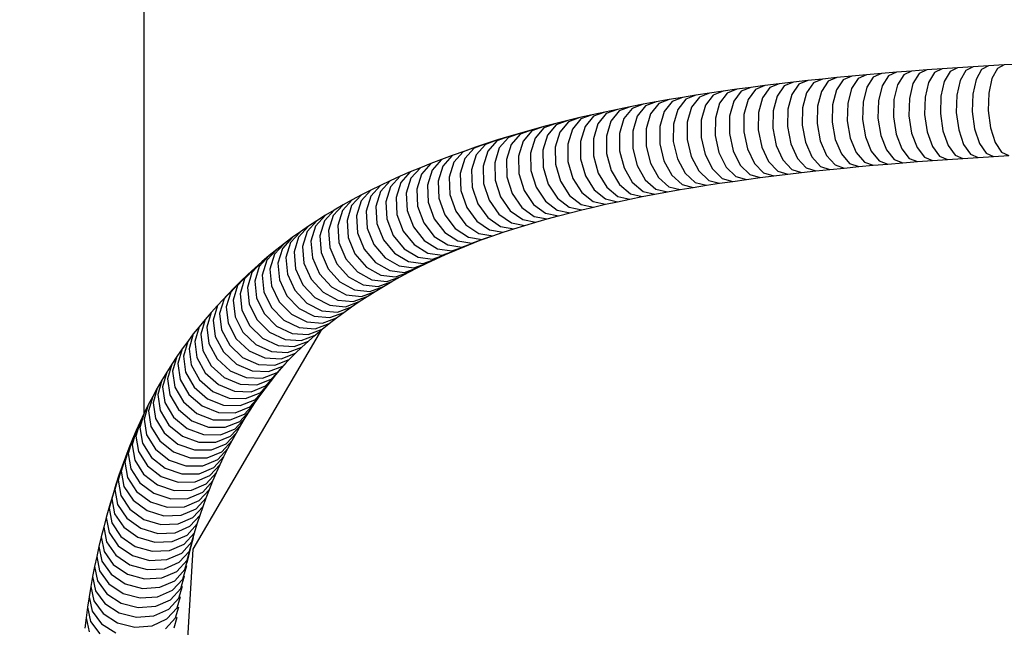
# Model space of a CAD drawing. Units: millimetres. Extents: x 15856 to 27821, y -4386 to 7095.
# Drawn here: x 19444 to 19704, y -649 to -488 of the extents above; entities that cross this region are included whole.
import ezdxf

# ---------------------------------------------------------------- set-up
doc = ezdxf.new("R2010")
doc.units = ezdxf.units.MM
doc.layers.add('PV-9B7E', color=7, linetype='Continuous')
doc.styles.get("Standard").update_dxf_attribs({"font": 'verdana.ttf', "height": 160})
doc.dimstyles.new('ANIA', dxfattribs={"dimtxt": 2.5, "dimasz": 170, "dimexe": 1.25, "dimexo": 20, "dimgap": 5, "dimtad": 1, "dimtxsty": 'Standard', "dimcen": 2.5, "dimse1": 1, "dimse2": 1, "dimclrd": 1, "dimclrt": 1, "dimadec": 0, "dimazin": 0, "dimtfac": 1, "dimtmove": 0, "dimatfit": 3, "dimfxl": 1, "dimtfillclr": 256, "dimarcsym": 0})

# ---------------------------------------------------------------- blocks, each defined once
blk = doc.blocks.new('*U9')
at = {"layer": 'PV-9B7E'}
for p, q in [((21988.04, -19774.3), (21988.04, -19956.85)), ((22215.36, -19864.74), (22211.22, -19864.98)), ((22215.36, -19864.74), (22213.56, -19865.69)), ((22219.52, -19864.51), (22215.36, -19864.74)), ((22178.96, -19867.35), (22175.05, -19867.7)), ((22178.96, -19867.35), (22176.75, -19868.33)), ((22182.91, -19867), (22178.96, -19867.35)), ((22182.91, -19867), (22180.73, -19867.98)), ((22186.88, -19866.67), (22182.91, -19867)), ((22186.88, -19866.67), (22184.75, -19867.65)), ((22190.87, -19866.36), (22186.88, -19866.67)), ((22188.79, -19867.33), (22187.14, -19869.98)), ((22190.87, -19866.36), (22188.79, -19867.33)), ((22194.89, -19866.06), (22190.87, -19866.36)), ((22192.86, -19867.03), (22191.25, -19869.67)), ((22194.89, -19866.06), (22192.86, -19867.03)), ((22198.94, -19865.77), (22194.89, -19866.06)), ((22196.95, -19866.73), (22195.37, -19869.37)), ((22198.94, -19865.77), (22196.95, -19866.73)), ((22203.01, -19865.49), (22198.94, -19865.77)), ((22201.07, -19866.46), (22199.52, -19869.09)), ((22203.01, -19865.49), (22201.07, -19866.46)), ((22207.11, -19865.23), (22203.01, -19865.49)), ((22205.21, -19866.19), (22203.7, -19868.83)), ((22207.11, -19865.23), (22205.21, -19866.19)), ((22211.22, -19864.98), (22207.11, -19865.23)), ((22209.37, -19865.93), (22207.9, -19868.57)), ((22211.22, -19864.98), (22209.37, -19865.93)), ((22213.56, -19865.69), (22212.12, -19868.32)), ((22155.89, -19869.73), (22152.14, -19870.19)), ((22155.89, -19869.73), (22153.42, -19870.74)), ((22159.66, -19869.3), (22155.89, -19869.73)), ((22159.66, -19869.3), (22157.23, -19870.3)), ((22161.08, -19869.87), (22159.21, -19872.54)), ((22163.47, -19868.87), (22159.66, -19869.3)), ((22163.47, -19868.87), (22161.08, -19869.87)), ((22164.95, -19869.46), (22163.12, -19872.13)), ((22167.3, -19868.47), (22163.47, -19868.87)), ((22167.3, -19868.47), (22164.95, -19869.46)), ((22168.86, -19869.07), (22167.05, -19871.73)), ((22171.16, -19868.08), (22167.3, -19868.47)), ((22171.16, -19868.08), (22168.86, -19869.07)), ((22172.79, -19868.69), (22171.01, -19871.35)), ((22175.05, -19867.7), (22171.16, -19868.08)), ((22175.05, -19867.7), (22172.79, -19868.69)), ((22176.75, -19868.33), (22175.01, -19870.98)), ((22180.73, -19867.98), (22179.02, -19870.63)), ((22184.75, -19867.65), (22183.07, -19870.3)), ((22187.14, -19869.98), (22186.19, -19873.89)), ((22191.25, -19869.67), (22190.31, -19873.59)), ((22195.37, -19869.37), (22194.45, -19873.29)), ((22199.52, -19869.09), (22198.62, -19873.01)), ((22203.7, -19868.83), (22202.81, -19872.74)), ((22207.9, -19868.57), (22207.03, -19872.48)), ((22212.12, -19868.32), (22211.27, -19872.24)), ((22137.48, -19872.2), (22133.89, -19872.75)), ((22137.48, -19872.2), (22134.8, -19873.24)), ((22138.46, -19872.7), (22136.43, -19875.39)), ((22141.09, -19871.67), (22137.48, -19872.2)), ((22141.09, -19871.67), (22138.46, -19872.7)), ((22142.15, -19872.18), (22140.14, -19874.87)), ((22144.74, -19871.16), (22141.09, -19871.67)), ((22144.74, -19871.16), (22142.15, -19872.18)), ((22145.88, -19871.68), (22143.9, -19874.36)), ((22148.43, -19870.67), (22144.74, -19871.16)), ((22148.43, -19870.67), (22145.88, -19871.68)), ((22149.63, -19871.2), (22147.68, -19873.88)), ((22152.14, -19870.19), (22148.43, -19870.67)), ((22152.14, -19870.19), (22149.63, -19871.2)), ((22153.42, -19870.74), (22151.49, -19873.42)), ((22157.23, -19870.3), (22155.34, -19872.97)), ((22159.21, -19872.54), (22158.15, -19876.47)), ((22163.12, -19872.13), (22162.07, -19876.05)), ((22167.05, -19871.73), (22166.02, -19875.65)), ((22171.01, -19871.35), (22170, -19875.27)), ((22175.01, -19870.98), (22174, -19874.9)), ((22179.02, -19870.63), (22178.04, -19874.55)), ((22183.07, -19870.3), (22182.1, -19874.22)), ((22207.03, -19872.48), (22206.9, -19877.07)), ((22211.27, -19872.24), (22211.14, -19876.83)), ((22119.91, -19875.16), (22116.5, -19875.81)), ((22119.91, -19875.16), (22117.05, -19876.22)), ((22123.35, -19874.52), (22119.91, -19875.16)), ((22123.35, -19874.52), (22120.53, -19875.58)), ((22124.05, -19874.97), (22121.91, -19877.67)), ((22126.83, -19873.91), (22123.35, -19874.52)), ((22126.83, -19873.91), (22124.05, -19874.97)), ((22127.6, -19874.37), (22125.49, -19877.07)), ((22130.34, -19873.32), (22126.83, -19873.91)), ((22130.34, -19873.32), (22127.6, -19874.37)), ((22131.18, -19873.79), (22129.1, -19876.49)), ((22133.89, -19872.75), (22130.34, -19873.32)), ((22133.89, -19872.75), (22131.18, -19873.79)), ((22134.8, -19873.24), (22132.74, -19875.93)), ((22140.14, -19874.87), (22139.03, -19878.8)), ((22143.9, -19874.36), (22142.79, -19878.3)), ((22147.68, -19873.88), (22146.58, -19877.81)), ((22151.49, -19873.42), (22150.41, -19877.35)), ((22155.34, -19872.97), (22154.27, -19876.9)), ((22170, -19875.27), (22169.89, -19879.86)), ((22174, -19874.9), (22173.89, -19879.5)), ((22178.04, -19874.55), (22177.92, -19879.15)), ((22182.1, -19874.22), (22181.98, -19878.81)), ((22186.19, -19873.89), (22186.07, -19878.49)), ((22190.31, -19873.59), (22190.18, -19878.18)), ((22194.45, -19873.29), (22194.32, -19877.88)), ((22198.62, -19873.01), (22198.49, -19877.6)), ((22202.81, -19872.74), (22202.68, -19877.33)), ((22106.5, -19877.91), (22103.24, -19878.66)), ((22106.5, -19877.91), (22103.51, -19879.01)), ((22109.8, -19877.19), (22106.5, -19877.91)), ((22109.8, -19877.19), (22106.84, -19878.28)), ((22110.21, -19877.57), (22107.98, -19880.29)), ((22113.13, -19876.49), (22109.8, -19877.19)), ((22113.13, -19876.49), (22110.21, -19877.57)), ((22113.61, -19876.89), (22111.41, -19879.6)), ((22116.5, -19875.81), (22113.13, -19876.49)), ((22116.5, -19875.81), (22113.61, -19876.89)), ((22117.05, -19876.22), (22114.87, -19878.94)), ((22120.53, -19875.58), (22118.37, -19878.29)), ((22121.91, -19877.67), (22120.75, -19881.61)), ((22125.49, -19877.07), (22124.33, -19881.01)), ((22129.1, -19876.49), (22127.95, -19880.43)), ((22132.74, -19875.93), (22131.61, -19879.87)), ((22136.43, -19875.39), (22135.3, -19879.32)), ((22146.58, -19877.81), (22146.51, -19882.4)), ((22150.41, -19877.35), (22150.33, -19881.93)), ((22154.27, -19876.9), (22154.18, -19881.49)), ((22158.15, -19876.47), (22158.06, -19881.06)), ((22162.07, -19876.05), (22161.98, -19880.64)), ((22166.02, -19875.65), (22165.92, -19880.24)), ((22194.32, -19877.88), (22195.01, -19882.46)), ((22198.49, -19877.6), (22199.15, -19882.18)), ((22202.68, -19877.33), (22203.32, -19881.91)), ((22206.9, -19877.07), (22207.52, -19881.65)), ((22211.14, -19876.83), (22211.74, -19881.41)), ((22096.83, -19880.22), (22093.69, -19881.05)), ((22096.83, -19880.22), (22093.74, -19881.34)), ((22100.02, -19879.43), (22096.83, -19880.22)), ((22100.02, -19879.43), (22096.96, -19880.54)), ((22100.21, -19879.76), (22097.92, -19882.49)), ((22103.24, -19878.66), (22100.02, -19879.43)), ((22103.24, -19878.66), (22100.21, -19879.76)), ((22103.51, -19879.01), (22101.24, -19881.74)), ((22106.84, -19878.28), (22104.59, -19881)), ((22107.98, -19880.29), (22106.79, -19884.24)), ((22111.41, -19879.6), (22110.22, -19883.55)), ((22114.87, -19878.94), (22113.69, -19882.88)), ((22118.37, -19878.29), (22117.2, -19882.23)), ((22127.95, -19880.43), (22127.92, -19885.01)), ((22131.61, -19879.87), (22131.57, -19884.45)), ((22135.3, -19879.32), (22135.25, -19883.91)), ((22139.03, -19878.8), (22138.97, -19883.39)), ((22142.79, -19878.3), (22142.73, -19882.88)), ((22165.92, -19880.24), (22166.76, -19884.8)), ((22169.89, -19879.86), (22170.71, -19884.42)), ((22173.89, -19879.5), (22174.69, -19884.06)), ((22177.92, -19879.15), (22178.7, -19883.71)), ((22181.98, -19878.81), (22182.73, -19883.38)), ((22186.07, -19878.49), (22186.79, -19883.06)), ((22190.18, -19878.18), (22190.89, -19882.75)), ((22087.51, -19882.76), (22084.33, -19883.91)), ((22087.51, -19882.76), (22084.49, -19883.66)), ((22087.42, -19883.03), (22085.05, -19885.78)), ((22090.58, -19881.89), (22087.42, -19883.03)), ((22090.58, -19881.89), (22087.51, -19882.76)), ((22090.56, -19882.17), (22088.21, -19884.92)), ((22093.69, -19881.05), (22090.56, -19882.17)), ((22093.69, -19881.05), (22090.58, -19881.89)), ((22093.74, -19881.34), (22091.41, -19884.09)), ((22096.96, -19880.54), (22094.65, -19883.28)), ((22097.92, -19882.49), (22096.71, -19886.44)), ((22101.24, -19881.74), (22100.03, -19885.68)), ((22104.59, -19881), (22103.39, -19884.95)), ((22113.69, -19882.88), (22113.7, -19887.46)), ((22117.2, -19882.23), (22117.2, -19886.81)), ((22120.75, -19881.61), (22120.73, -19886.19)), ((22124.33, -19881.01), (22124.31, -19885.59)), ((22142.73, -19882.88), (22143.71, -19887.43)), ((22146.51, -19882.4), (22147.48, -19886.95)), ((22150.33, -19881.93), (22151.27, -19886.48)), ((22154.18, -19881.49), (22155.1, -19886.04)), ((22158.06, -19881.06), (22158.96, -19885.61)), ((22161.98, -19880.64), (22162.84, -19885.2)), ((22186.79, -19883.06), (22188.27, -19886.91)), ((22190.89, -19882.75), (22192.32, -19886.6)), ((22195.01, -19882.46), (22196.4, -19886.31)), ((22199.15, -19882.18), (22200.51, -19886.03)), ((22203.32, -19881.91), (22204.64, -19885.77)), ((22207.52, -19881.65), (22208.8, -19885.51)), ((22211.74, -19881.41), (22212.98, -19885.27)), ((22078.56, -19885.53), (22075.3, -19886.7)), ((22078.56, -19885.53), (22075.67, -19886.5)), ((22081.5, -19884.58), (22078.26, -19885.74)), ((22081.5, -19884.58), (22078.56, -19885.53)), ((22081.27, -19884.81), (22078.87, -19887.57)), ((22084.49, -19883.66), (22081.27, -19884.81)), ((22084.49, -19883.66), (22081.5, -19884.58)), ((22084.33, -19883.91), (22081.94, -19886.66)), ((22088.21, -19884.92), (22086.99, -19888.87)), ((22091.41, -19884.09), (22090.19, -19888.04)), ((22094.65, -19883.28), (22093.43, -19887.23)), ((22100.03, -19885.68), (22100.08, -19890.25)), ((22103.39, -19884.95), (22103.43, -19889.52)), ((22106.79, -19884.24), (22106.81, -19888.81)), ((22110.22, -19883.55), (22110.24, -19888.12)), ((22124.31, -19885.59), (22125.42, -19890.11)), ((22127.92, -19885.01), (22129.01, -19889.54)), ((22131.57, -19884.45), (22132.63, -19888.98)), ((22135.25, -19883.91), (22136.29, -19888.44)), ((22138.97, -19883.39), (22139.98, -19887.93)), ((22158.96, -19885.61), (22160.69, -19889.44)), ((22162.84, -19885.2), (22164.54, -19889.03)), ((22166.76, -19884.8), (22168.42, -19888.64)), ((22170.71, -19884.42), (22172.33, -19888.26)), ((22174.69, -19884.06), (22176.27, -19887.9)), ((22178.7, -19883.71), (22180.24, -19887.56)), ((22182.73, -19883.38), (22184.24, -19887.22)), ((22208.8, -19885.51), (22210.55, -19888.07)), ((22212.98, -19885.27), (22214.68, -19887.84)), ((22072.81, -19887.51), (22069.49, -19888.69)), ((22072.37, -19887.68), (22069.92, -19890.46)), ((22075.67, -19886.5), (22072.37, -19887.68)), ((22075.67, -19886.5), (22072.81, -19887.51)), ((22075.3, -19886.7), (22072.86, -19889.47)), ((22078.26, -19885.74), (22075.84, -19888.51)), ((22078.87, -19887.57), (22077.64, -19891.53)), ((22081.94, -19886.66), (22080.71, -19890.62)), ((22085.05, -19885.78), (22083.83, -19889.73)), ((22090.19, -19888.04), (22090.28, -19892.6)), ((22093.43, -19887.23), (22093.51, -19891.79)), ((22096.71, -19886.44), (22096.78, -19891.01)), ((22110.24, -19888.12), (22111.45, -19892.63)), ((22113.7, -19887.46), (22114.89, -19891.97)), ((22117.2, -19886.81), (22118.36, -19891.33)), ((22120.73, -19886.19), (22121.87, -19890.71)), ((22139.98, -19887.93), (22141.91, -19891.73)), ((22143.71, -19887.43), (22145.6, -19891.23)), ((22147.48, -19886.95), (22149.33, -19890.76)), ((22151.27, -19886.48), (22153.08, -19890.3)), ((22155.1, -19886.04), (22156.87, -19889.86)), ((22172.33, -19888.26), (22174.51, -19890.79)), ((22176.27, -19887.9), (22178.4, -19890.43)), ((22180.24, -19887.56), (22182.33, -19890.09)), ((22184.24, -19887.22), (22186.28, -19889.76)), ((22188.27, -19886.91), (22190.25, -19889.45)), ((22192.32, -19886.6), (22194.26, -19889.15)), ((22196.4, -19886.31), (22198.29, -19888.86)), ((22200.51, -19886.03), (22202.36, -19888.59)), ((22204.64, -19885.77), (22206.44, -19888.33)), ((22206.44, -19888.33), (22208.44, -19889.19)), ((22210.55, -19888.07), (22212.5, -19888.94)), ((22214.68, -19887.84), (22216.58, -19888.71)), ((22063.85, -19890.8), (22061.1, -19891.9)), ((22063.85, -19890.8), (22061.36, -19893.6)), ((22066.65, -19889.73), (22063.85, -19890.8)), ((22066.65, -19889.73), (22064.17, -19892.52)), ((22069.49, -19888.69), (22066.65, -19889.73)), ((22069.49, -19888.69), (22067.02, -19891.48)), ((22069.92, -19890.46), (22068.69, -19894.42)), ((22072.86, -19889.47), (22071.63, -19893.43)), ((22075.84, -19888.51), (22074.61, -19892.47)), ((22080.71, -19890.62), (22080.84, -19895.17)), ((22083.83, -19889.73), (22083.94, -19894.29)), ((22086.99, -19888.87), (22087.09, -19893.43)), ((22100.08, -19890.25), (22101.38, -19894.74)), ((22103.43, -19889.52), (22104.7, -19894.01)), ((22106.81, -19888.81), (22108.06, -19893.31)), ((22121.87, -19890.71), (22123.99, -19894.48)), ((22125.42, -19890.11), (22127.5, -19893.89)), ((22129.01, -19889.54), (22131.05, -19893.32)), ((22132.63, -19888.98), (22134.63, -19892.77)), ((22136.29, -19888.44), (22138.25, -19892.24)), ((22149.33, -19890.76), (22151.79, -19893.26)), ((22153.08, -19890.3), (22155.5, -19892.8)), ((22156.87, -19889.86), (22159.24, -19892.37)), ((22160.69, -19889.44), (22163.01, -19891.95)), ((22164.54, -19889.03), (22166.81, -19891.55)), ((22168.42, -19888.64), (22170.65, -19891.16)), ((22174.51, -19890.79), (22176.91, -19891.62)), ((22178.4, -19890.43), (22180.76, -19891.27)), ((22182.33, -19890.09), (22184.63, -19890.93)), ((22184.63, -19890.93), (22188.53, -19890.61)), ((22186.28, -19889.76), (22188.53, -19890.61)), ((22188.53, -19890.61), (22192.46, -19890.3)), ((22190.25, -19889.45), (22192.46, -19890.3)), ((22192.46, -19890.3), (22196.41, -19890.01)), ((22194.26, -19889.15), (22196.41, -19890.01)), ((22196.41, -19890.01), (22200.4, -19889.72)), ((22198.29, -19888.86), (22200.4, -19889.72)), ((22200.4, -19889.72), (22204.41, -19889.45)), ((22202.36, -19888.59), (22204.41, -19889.45)), ((22204.41, -19889.45), (22208.44, -19889.19)), ((22208.44, -19889.19), (22212.5, -19888.94)), ((22212.5, -19888.94), (22216.58, -19888.71)), ((22058.39, -19893.02), (22055.73, -19894.18)), ((22058.39, -19893.02), (22055.87, -19895.83)), ((22061.1, -19891.9), (22058.39, -19893.02)), ((22061.1, -19891.9), (22058.59, -19894.7)), ((22064.17, -19892.52), (22062.94, -19896.48)), ((22067.02, -19891.48), (22065.79, -19895.44)), ((22071.63, -19893.43), (22071.79, -19897.97)), ((22074.61, -19892.47), (22074.76, -19897.01)), ((22077.64, -19891.53), (22077.78, -19896.07)), ((22087.09, -19893.43), (22088.49, -19897.89)), ((22090.28, -19892.6), (22091.65, -19897.07)), ((22093.51, -19891.79), (22094.85, -19896.27)), ((22096.78, -19891.01), (22098.09, -19895.49)), ((22108.06, -19893.31), (22110.32, -19897.05)), ((22111.45, -19892.63), (22113.68, -19896.38)), ((22114.89, -19891.97), (22117.08, -19895.73)), ((22118.36, -19891.33), (22120.52, -19895.09)), ((22131.05, -19893.32), (22133.73, -19895.79)), ((22134.63, -19892.77), (22137.27, -19895.25)), ((22138.25, -19892.24), (22140.85, -19894.72)), ((22141.91, -19891.73), (22144.46, -19894.21)), ((22145.6, -19891.23), (22148.11, -19893.73)), ((22151.79, -19893.26), (22154.48, -19894.06)), ((22155.5, -19892.8), (22158.14, -19893.61)), ((22158.14, -19893.61), (22161.83, -19893.18)), ((22159.24, -19892.37), (22161.83, -19893.18)), ((22161.83, -19893.18), (22165.56, -19892.77)), ((22163.01, -19891.95), (22165.56, -19892.77)), ((22165.56, -19892.77), (22169.31, -19892.37)), ((22166.81, -19891.55), (22169.31, -19892.37)), ((22169.31, -19892.37), (22173.1, -19891.99)), ((22170.65, -19891.16), (22173.1, -19891.99)), ((22173.1, -19891.99), (22176.91, -19891.62)), ((22176.91, -19891.62), (22180.76, -19891.27)), ((22180.76, -19891.27), (22184.63, -19890.93)), ((22053.1, -19895.36), (22050.52, -19896.57)), ((22053.1, -19895.36), (22050.56, -19898.18)), ((22055.73, -19894.18), (22053.1, -19895.36)), ((22055.73, -19894.18), (22053.19, -19896.99)), ((22055.87, -19895.83), (22054.64, -19899.78)), ((22058.59, -19894.7), (22057.36, -19898.65)), ((22061.36, -19893.6), (22060.13, -19897.55)), ((22065.79, -19895.44), (22065.97, -19899.96)), ((22068.69, -19894.42), (22068.86, -19898.95)), ((22077.78, -19896.07), (22079.25, -19900.52)), ((22080.84, -19895.17), (22082.29, -19899.62)), ((22083.94, -19894.29), (22085.36, -19898.74)), ((22098.09, -19895.49), (22100.47, -19899.21)), ((22101.38, -19894.74), (22103.72, -19898.47)), ((22104.7, -19894.01), (22107, -19897.75)), ((22117.08, -19895.73), (22119.94, -19898.16)), ((22120.52, -19895.09), (22123.33, -19897.54)), ((22123.99, -19894.48), (22126.76, -19896.93)), ((22127.5, -19893.89), (22130.23, -19896.35)), ((22133.73, -19895.79), (22136.65, -19896.56)), ((22136.65, -19896.56), (22140.15, -19896.02)), ((22137.27, -19895.25), (22140.15, -19896.02)), ((22140.15, -19896.02), (22143.68, -19895.51)), ((22140.85, -19894.72), (22143.68, -19895.51)), ((22143.68, -19895.51), (22147.24, -19895.01)), ((22144.46, -19894.21), (22147.24, -19895.01)), ((22147.24, -19895.01), (22150.84, -19894.52)), ((22148.11, -19893.73), (22150.84, -19894.52)), ((22150.84, -19894.52), (22154.48, -19894.06)), ((22154.48, -19894.06), (22158.14, -19893.61)), ((22047.99, -19897.82), (22045.42, -19900.64)), ((22047.99, -19897.82), (22045.49, -19899.09)), ((22050.52, -19896.57), (22047.97, -19899.39)), ((22050.52, -19896.57), (22047.99, -19897.82)), ((22050.56, -19898.18), (22049.33, -19902.13)), ((22053.19, -19896.99), (22051.96, -19900.94)), ((22057.36, -19898.65), (22057.59, -19903.17)), ((22060.13, -19897.55), (22060.34, -19902.07)), ((22062.94, -19896.48), (22063.13, -19901)), ((22071.79, -19897.97), (22073.31, -19902.39)), ((22074.76, -19897.01), (22076.26, -19901.44)), ((22088.49, -19897.89), (22090.97, -19901.59)), ((22091.65, -19897.07), (22094.1, -19900.77)), ((22094.85, -19896.27), (22097.27, -19899.98)), ((22103.72, -19898.47), (22106.75, -19900.87)), ((22107, -19897.75), (22109.99, -19900.16)), ((22110.32, -19897.05), (22113.27, -19899.47)), ((22113.68, -19896.38), (22116.59, -19898.81)), ((22119.94, -19898.16), (22123.04, -19898.9)), ((22123.04, -19898.9), (22126.39, -19898.29)), ((22123.33, -19897.54), (22126.39, -19898.29)), ((22126.39, -19898.29), (22129.77, -19897.69)), ((22126.76, -19896.93), (22129.77, -19897.69)), ((22129.77, -19897.69), (22133.19, -19897.12)), ((22130.23, -19896.35), (22133.19, -19897.12)), ((22133.19, -19897.12), (22136.65, -19896.56)), ((22043.05, -19900.39), (22040.46, -19903.23)), ((22043.05, -19900.39), (22040.65, -19901.73)), ((22045.49, -19899.09), (22042.92, -19901.92)), ((22045.49, -19899.09), (22043.05, -19900.39)), ((22045.42, -19900.64), (22044.19, -19904.6)), ((22047.97, -19899.39), (22046.74, -19903.35)), ((22051.96, -19900.94), (22052.22, -19905.44)), ((22054.64, -19899.78), (22054.88, -19904.29)), ((22063.13, -19901), (22064.74, -19905.4)), ((22065.97, -19899.96), (22067.55, -19904.37)), ((22068.86, -19898.95), (22070.41, -19903.37)), ((22079.25, -19900.52), (22081.84, -19904.18)), ((22082.29, -19899.62), (22084.84, -19903.29)), ((22085.36, -19898.74), (22087.89, -19902.43)), ((22094.1, -19900.77), (22097.26, -19903.14)), ((22097.27, -19899.98), (22100.38, -19902.36)), ((22100.47, -19899.21), (22103.55, -19901.6)), ((22106.75, -19900.87), (22110.01, -19901.58)), ((22109.99, -19900.16), (22113.21, -19900.88)), ((22110.01, -19901.58), (22113.21, -19900.88)), ((22113.21, -19900.88), (22116.45, -19900.2)), ((22113.27, -19899.47), (22116.45, -19900.2)), ((22116.45, -19900.2), (22119.72, -19899.54)), ((22116.59, -19898.81), (22119.72, -19899.54)), ((22119.72, -19899.54), (22123.04, -19898.9)), ((22038.3, -19903.09), (22035.7, -19905.94)), ((22038.3, -19903.09), (22036, -19904.48)), ((22040.65, -19901.73), (22038.06, -19904.57)), ((22040.65, -19901.73), (22038.3, -19903.09)), ((22040.46, -19903.23), (22039.24, -19907.18)), ((22042.92, -19901.92), (22041.69, -19905.88)), ((22046.74, -19903.35), (22047.02, -19907.84)), ((22049.33, -19902.13), (22049.6, -19906.63)), ((22057.59, -19903.17), (22059.24, -19907.55)), ((22060.34, -19902.07), (22061.97, -19906.46)), ((22070.41, -19903.37), (22073.11, -19907)), ((22073.31, -19902.39), (22075.98, -19906.03)), ((22076.26, -19901.44), (22078.89, -19905.09)), ((22084.84, -19903.29), (22088.12, -19905.63)), ((22087.89, -19902.43), (22091.12, -19904.78)), ((22090.97, -19901.59), (22094.17, -19903.95)), ((22097.26, -19903.14), (22100.64, -19903.82)), ((22097.59, -19904.61), (22100.64, -19903.82)), ((22100.38, -19902.36), (22103.72, -19903.05)), ((22100.64, -19903.82), (22103.72, -19903.05)), ((22103.55, -19901.6), (22106.85, -19902.3)), ((22103.72, -19903.05), (22106.85, -19902.3)), ((22106.85, -19902.3), (22110.01, -19901.58)), ((22033.74, -19905.91), (22031.12, -19908.76)), ((22033.74, -19905.91), (22031.53, -19907.36)), ((22036, -19904.48), (22033.39, -19907.33)), ((22036, -19904.48), (22033.74, -19905.91)), ((22035.7, -19905.94), (22034.48, -19909.89)), ((22038.06, -19904.57), (22036.84, -19908.52)), ((22041.69, -19905.88), (22042, -19910.35)), ((22044.19, -19904.6), (22044.49, -19909.08)), ((22052.22, -19905.44), (22053.92, -19909.8)), ((22054.88, -19904.29), (22056.56, -19908.66)), ((22061.97, -19906.46), (22064.76, -19910.05)), ((22064.74, -19905.4), (22067.5, -19909.01)), ((22067.55, -19904.37), (22070.28, -19907.99)), ((22075.98, -19906.03), (22079.37, -19908.34)), ((22078.89, -19905.09), (22082.24, -19907.41)), ((22081.84, -19904.18), (22085.16, -19906.51)), ((22085.16, -19906.51), (22088.69, -19907.14)), ((22088.12, -19905.63), (22091.61, -19906.28)), ((22088.69, -19907.14), (22091.61, -19906.28)), ((22091.12, -19904.78), (22094.58, -19905.43)), ((22091.61, -19906.28), (22094.58, -19905.43)), ((22094.17, -19903.95), (22097.59, -19904.61)), ((22094.58, -19905.43), (22097.59, -19904.61)), ((22029.36, -19908.84), (22026.73, -19911.71)), ((22029.36, -19908.84), (22027.24, -19910.36)), ((22031.53, -19907.36), (22028.9, -19910.22)), ((22031.53, -19907.36), (22029.36, -19908.84)), ((22031.12, -19908.76), (22029.91, -19912.71)), ((22033.39, -19907.33), (22032.17, -19911.28)), ((22036.84, -19908.52), (22037.17, -19912.98)), ((22039.24, -19907.18), (22039.56, -19911.65)), ((22044.49, -19909.08), (22046.26, -19913.4)), ((22047.02, -19907.84), (22048.77, -19912.17)), ((22049.6, -19906.63), (22051.32, -19910.97)), ((22056.56, -19908.66), (22059.42, -19912.23)), ((22059.24, -19907.55), (22062.07, -19911.13)), ((22067.5, -19909.01), (22071, -19911.27)), ((22070.28, -19907.99), (22073.75, -19910.27)), ((22073.11, -19907), (22076.54, -19909.29)), ((22079.37, -19908.34), (22082.97, -19908.95)), ((22080.18, -19909.89), (22082.97, -19908.95)), ((22082.24, -19907.41), (22085.81, -19908.03)), ((22082.97, -19908.95), (22085.81, -19908.03)), ((22085.81, -19908.03), (22088.69, -19907.14)), ((22027.24, -19910.36), (22024.6, -19913.23)), ((22027.24, -19910.36), (22025.16, -19911.91)), ((22026.73, -19911.71), (22025.52, -19915.65)), ((22028.9, -19910.22), (22027.69, -19914.16)), ((22032.17, -19911.28), (22032.54, -19915.72)), ((22034.48, -19909.89), (22034.83, -19914.34)), ((22039.56, -19911.65), (22041.39, -19915.95)), ((22042, -19910.35), (22043.8, -19914.66)), ((22051.32, -19910.97), (22054.25, -19914.51)), ((22053.92, -19909.8), (22056.81, -19913.36)), ((22062.07, -19911.13), (22065.64, -19913.36)), ((22064.76, -19910.05), (22068.3, -19912.3)), ((22071, -19911.27), (22074.71, -19911.85)), ((22072.04, -19912.87), (22075.42, -19911.66)), ((22072.81, -19912.7), (22075.42, -19911.66)), ((22073.75, -19910.27), (22077.42, -19910.86)), ((22074.71, -19911.85), (22078.06, -19910.65)), ((22075.42, -19911.66), (22078.06, -19910.65)), ((22076.54, -19909.29), (22080.18, -19909.89)), ((22077.42, -19910.86), (22080.18, -19909.89)), ((22078.06, -19910.65), (22079.31, -19910.2)), ((22023.13, -19913.48), (22020.48, -19916.36)), ((22023.13, -19913.48), (22021.15, -19915.09)), ((22025.16, -19911.91), (22022.52, -19914.78)), ((22025.16, -19911.91), (22023.13, -19913.48)), ((22024.6, -19913.23), (22023.4, -19917.17)), ((22027.69, -19914.16), (22028.08, -19918.59)), ((22029.91, -19912.71), (22030.29, -19917.14)), ((22034.83, -19914.34), (22036.7, -19918.61)), ((22037.17, -19912.98), (22039.02, -19917.27)), ((22046.26, -19913.4), (22049.25, -19916.91)), ((22048.77, -19912.17), (22051.73, -19915.7)), ((22056.81, -19913.36), (22060.45, -19915.56)), ((22059.42, -19912.23), (22063.02, -19914.45)), ((22065.64, -19913.36), (22069.41, -19913.91)), ((22066.83, -19914.99), (22070.25, -19913.76)), ((22067.73, -19914.85), (22070.25, -19913.76)), ((22068.3, -19912.3), (22072.04, -19912.87)), ((22069.41, -19913.91), (22072.81, -19912.7)), ((22070.25, -19913.76), (22072.81, -19912.7)), ((22019.21, -19916.74), (22016.54, -19919.62)), ((22019.21, -19916.74), (22017.31, -19918.41)), ((22021.15, -19915.09), (22018.49, -19917.98)), ((22021.15, -19915.09), (22019.21, -19916.74)), ((22020.48, -19916.36), (22019.29, -19920.3)), ((22022.52, -19914.78), (22021.32, -19918.72)), ((22025.52, -19915.65), (22025.93, -19920.07)), ((22032.54, -19915.72), (22034.43, -19919.98)), ((22041.39, -19915.95), (22044.43, -19919.43)), ((22043.8, -19914.66), (22046.82, -19918.16)), ((22049.25, -19916.91), (22052.99, -19919.07)), ((22051.73, -19915.7), (22055.43, -19917.87)), ((22054.25, -19914.51), (22057.92, -19916.7)), ((22057.92, -19916.7), (22061.79, -19917.22)), ((22060.45, -19915.56), (22064.29, -19916.09)), ((22061.79, -19917.22), (22065.25, -19915.97)), ((22062.82, -19917.11), (22065.25, -19915.97)), ((22063.02, -19914.45), (22066.83, -19914.99)), ((22064.29, -19916.09), (22067.73, -19914.85)), ((22065.25, -19915.97), (22067.73, -19914.85)), ((22017.31, -19918.41), (22014.64, -19921.3)), ((22017.31, -19918.41), (22015.46, -19920.12)), ((22018.49, -19917.98), (22017.3, -19921.91)), ((22021.32, -19918.72), (22021.75, -19923.11)), ((22023.4, -19917.17), (22023.82, -19921.57)), ((22028.08, -19918.59), (22030.02, -19922.82)), ((22030.29, -19917.14), (22032.2, -19921.39)), ((22036.7, -19918.61), (22039.8, -19922.06)), ((22039.02, -19917.27), (22042.09, -19920.73)), ((22044.43, -19919.43), (22048.23, -19921.56)), ((22046.82, -19918.16), (22050.59, -19920.3)), ((22052.99, -19919.07), (22056.91, -19919.56)), ((22054.54, -19920.77), (22058.07, -19919.49)), ((22055.43, -19917.87), (22059.33, -19918.37)), ((22055.77, -19920.72), (22058.07, -19919.49)), ((22056.91, -19919.56), (22060.42, -19918.29)), ((22058.07, -19919.49), (22060.42, -19918.29)), ((22059.33, -19918.37), (22062.82, -19917.11)), ((22060.42, -19918.29), (22062.82, -19917.11)), ((22013.65, -19921.86), (22010.97, -19924.76)), ((22013.65, -19921.86), (22011.89, -19923.62)), ((22015.46, -19920.12), (22012.78, -19923.01)), ((22014.64, -19921.3), (22013.46, -19925.22)), ((22015.46, -19920.12), (22013.65, -19921.86)), ((22016.54, -19919.62), (22015.36, -19923.55)), ((22017.3, -19921.91), (22017.76, -19926.28)), ((22019.29, -19920.3), (22019.73, -19924.68)), ((22023.82, -19921.57), (22025.79, -19925.78)), ((22025.93, -19920.07), (22027.88, -19924.28)), ((22032.2, -19921.39), (22035.35, -19924.8)), ((22034.43, -19919.98), (22037.55, -19923.41)), ((22039.8, -19922.06), (22043.66, -19924.15)), ((22042.09, -19920.73), (22045.92, -19922.84)), ((22048.23, -19921.56), (22052.21, -19922.01)), ((22049.93, -19923.28), (22053.5, -19921.98)), ((22050.59, -19920.3), (22054.54, -19920.77)), ((22051.29, -19923.26), (22053.5, -19921.98)), ((22052.21, -19922.01), (22055.77, -19920.72)), ((22053.5, -19921.98), (22055.77, -19920.72)), ((22011.89, -19923.62), (22009.21, -19926.53)), ((22010.97, -19924.76), (22009.8, -19928.67)), ((22011.89, -19923.62), (22010.18, -19925.42)), ((22012.78, -19923.01), (22011.61, -19926.93)), ((22015.36, -19923.55), (22015.83, -19927.91)), ((22019.73, -19924.68), (22021.75, -19928.85)), ((22021.75, -19923.11), (22023.75, -19927.3)), ((22027.88, -19924.28), (22031.09, -19927.66)), ((22030.02, -19922.82), (22033.2, -19926.22)), ((22037.55, -19923.41), (22041.44, -19925.49)), ((22043.66, -19924.15), (22047.69, -19924.58)), ((22045.5, -19925.9), (22049.11, -19924.58)), ((22045.92, -19922.84), (22049.93, -19923.28)), ((22046.98, -19925.92), (22049.11, -19924.58)), ((22047.69, -19924.58), (22051.29, -19923.26)), ((22049.11, -19924.58), (22051.29, -19923.26)), ((22010.18, -19925.42), (22007.49, -19928.33)), ((22009.21, -19926.53), (22008.04, -19930.44)), ((22011.61, -19926.93), (22012.1, -19931.27)), ((22013.46, -19925.22), (22013.94, -19929.58)), ((22017.76, -19926.28), (22019.79, -19930.44)), ((22023.75, -19927.3), (22027.01, -19930.64)), ((22025.79, -19925.78), (22029.03, -19929.14)), ((22033.2, -19926.22), (22037.14, -19928.26)), ((22035.35, -19924.8), (22039.27, -19926.86)), ((22039.27, -19926.86), (22043.35, -19927.25)), ((22041.25, -19928.63), (22044.9, -19927.29)), ((22041.44, -19925.49), (22045.5, -19925.9)), ((22042.85, -19928.69), (22044.9, -19927.29)), ((22043.35, -19927.25), (22046.98, -19925.92)), ((22044.9, -19927.29), (22046.98, -19925.92)), ((22007.49, -19928.33), (22005.82, -19930.16)), ((22007.49, -19928.33), (22006.33, -19932.23)), ((22009.8, -19928.67), (22010.31, -19933)), ((22013.94, -19929.58), (22016.02, -19933.7)), ((22015.83, -19927.91), (22017.89, -19932.05)), ((22021.75, -19928.85), (22025.03, -19932.17)), ((22029.03, -19929.14), (22033.02, -19931.14)), ((22031.09, -19927.66), (22035.06, -19929.68)), ((22035.06, -19929.68), (22039.19, -19930.05)), ((22037.14, -19928.26), (22041.25, -19928.63)), ((22039.19, -19930.05), (22042.85, -19928.69)), ((22040.85, -19930.12), (22042.85, -19928.69)), ((22004.2, -19932.03), (22002.62, -19933.92)), ((22004.2, -19932.03), (22003.04, -19935.92)), ((22005.82, -19930.16), (22004.2, -19932.03)), ((22005.82, -19930.16), (22004.66, -19934.06)), ((22006.33, -19932.23), (22006.86, -19936.54)), ((22008.04, -19930.44), (22008.56, -19934.75)), ((22012.1, -19931.27), (22014.2, -19935.38)), ((22017.89, -19932.05), (22021.22, -19935.34)), ((22019.79, -19930.44), (22023.1, -19933.74)), ((22025.03, -19932.17), (22029.08, -19934.14)), ((22027.01, -19930.64), (22031.03, -19932.63)), ((22033.02, -19931.14), (22037.18, -19931.49)), ((22035.21, -19932.95), (22038.9, -19931.58)), ((22036.98, -19933.06), (22038.9, -19931.58)), ((22037.18, -19931.49), (22040.85, -19930.12)), ((22038.9, -19931.58), (22040.85, -19930.12)), ((22001, -19992.67), (22035, -19934.67)), ((22002.62, -19933.92), (22001.08, -19935.84)), ((22002.62, -19933.92), (22001.47, -19937.81)), ((22004.66, -19934.06), (22005.21, -19938.35)), ((22008.56, -19934.75), (22010.7, -19938.82)), ((22010.31, -19933), (22012.42, -19937.09)), ((22016.02, -19933.7), (22019.37, -19936.96)), ((22023.1, -19933.74), (22027.17, -19935.69)), ((22029.08, -19934.14), (22033.28, -19934.45)), ((22031.03, -19932.63), (22035.21, -19932.95)), ((22031.39, -19935.98), (22035.11, -19934.58)), ((22033.28, -19934.45), (22036.98, -19933.06)), ((22033.28, -19936.13), (22035.11, -19934.58)), ((22035.11, -19934.58), (22036.98, -19933.06)), ((22001.08, -19935.84), (21999.59, -19937.8)), ((22001.08, -19935.84), (21999.94, -19939.73)), ((22003.04, -19935.92), (22003.6, -19940.2)), ((22006.86, -19936.54), (22009.01, -19940.59)), ((22012.42, -19937.09), (22015.82, -19940.31)), ((22014.2, -19935.38), (22017.57, -19938.62)), ((22019.37, -19936.96), (22023.49, -19938.87)), ((22021.22, -19935.34), (22025.31, -19937.26)), ((22025.31, -19937.26), (22029.55, -19937.54)), ((22027.17, -19935.69), (22031.39, -19935.98)), ((22027.75, -19939.13), (22031.49, -19937.71)), ((22029.55, -19937.54), (22033.28, -19936.13)), ((22029.75, -19939.32), (22031.49, -19937.71)), ((22031.49, -19937.71), (22033.28, -19936.13)), ((21998.14, -19939.78), (21996.74, -19941.8)), ((21998.14, -19939.78), (21997, -19943.65)), ((21999.59, -19937.8), (21998.14, -19939.78)), ((21999.59, -19937.8), (21998.45, -19941.67)), ((21999.94, -19939.73), (22000.51, -19943.98)), ((22001.47, -19937.81), (22002.03, -19942.07)), ((22003.6, -19940.2), (22005.78, -19944.21)), ((22005.21, -19938.35), (22007.37, -19942.39)), ((22010.7, -19938.82), (22014.11, -19942.02)), ((22015.82, -19940.31), (22019.98, -19942.17)), ((22017.57, -19938.62), (22021.71, -19940.51)), ((22023.49, -19938.87), (22027.75, -19939.13)), ((22025.99, -19940.75), (22029.75, -19939.32)), ((22028.05, -19940.95), (22029.75, -19939.32)), ((21996.74, -19941.8), (21995.37, -19943.85)), ((21996.74, -19941.8), (21995.6, -19945.66)), ((21998.45, -19941.67), (21999.04, -19945.91)), ((22002.03, -19942.07), (22004.23, -19946.07)), ((22007.37, -19942.39), (22010.83, -19945.54)), ((22009.01, -19940.59), (22012.45, -19943.77)), ((22014.11, -19942.02), (22018.29, -19943.87)), ((22019.98, -19942.17), (22024.27, -19942.4)), ((22021.71, -19940.51), (22025.99, -19940.75)), ((22022.6, -19944.08), (22026.39, -19942.62)), ((22024.27, -19942.4), (22028.05, -19940.95)), ((22024.77, -19944.32), (22026.39, -19942.62)), ((22026.39, -19942.62), (22028.05, -19940.95)), ((21995.37, -19943.85), (21994.05, -19945.92)), ((21995.37, -19943.85), (21994.25, -19947.7)), ((21997, -19943.65), (21997.6, -19947.88)), ((22000.51, -19943.98), (22002.73, -19947.95)), ((22005.78, -19944.21), (22009.26, -19947.35)), ((22010.83, -19945.54), (22015.05, -19947.35)), ((22012.45, -19943.77), (22016.65, -19945.59)), ((22018.29, -19943.87), (22022.6, -19944.08)), ((22020.98, -19945.79), (22024.77, -19944.32)), ((22021.67, -19947.79), (22024.36, -19944.88)), ((22022.87, -19946.66), (22024.36, -19944.88)), ((22023.2, -19946.04), (22025.34, -19943.72)), ((22024.36, -19944.88), (22025.69, -19943.35)), ((21992.78, -19948.03), (21991.54, -19950.17)), ((21992.78, -19948.03), (21991.66, -19951.87)), ((21994.05, -19945.92), (21992.78, -19948.03)), ((21994.05, -19945.92), (21992.93, -19949.77)), ((21994.25, -19947.7), (21994.87, -19951.9)), ((21995.6, -19945.66), (21996.21, -19949.87)), ((21997.6, -19947.88), (21999.85, -19951.81)), ((21999.04, -19945.91), (22001.27, -19949.87)), ((22002.73, -19947.95), (22006.24, -19951.04)), ((22004.23, -19946.07), (22007.73, -19949.18)), ((22009.26, -19947.35), (22013.5, -19949.13)), ((22015.05, -19947.35), (22019.4, -19947.52)), ((22016.65, -19945.59), (22020.98, -19945.79)), ((22017.86, -19949.29), (22021.67, -19947.79)), ((22019.4, -19947.52), (22023.2, -19946.04)), ((22020.18, -19949.58), (22022.87, -19946.66)), ((22021.43, -19948.47), (22022.87, -19946.66)), ((21991.54, -19950.17), (21990.35, -19952.34)), ((21991.54, -19950.17), (21990.43, -19954.01)), ((21992.93, -19949.77), (21993.56, -19953.95)), ((21996.21, -19949.87), (21998.47, -19953.79)), ((22001.27, -19949.87), (22004.79, -19952.94)), ((22007.73, -19949.18), (22011.98, -19950.94)), ((22013.5, -19949.13), (22017.86, -19949.29)), ((22016.36, -19951.08), (22020.18, -19949.58)), ((22017.33, -19953.23), (22020.03, -19950.31)), ((22018.66, -19952.17), (22020.03, -19950.31)), ((22018.73, -19951.39), (22021.43, -19948.47)), ((22020.03, -19950.31), (22021.43, -19948.47)), ((21990.35, -19952.34), (21989.19, -19954.54)), ((21990.35, -19952.34), (21989.24, -19956.17)), ((21991.66, -19951.87), (21992.3, -19956.04)), ((21994.87, -19951.9), (21997.14, -19955.79)), ((21999.85, -19951.81), (22003.39, -19954.86)), ((22004.79, -19952.94), (22009.09, -19954.65)), ((22006.24, -19951.04), (22010.51, -19952.78)), ((22010.51, -19952.78), (22014.9, -19952.9)), ((22011.98, -19950.94), (22016.36, -19951.08)), ((22013.49, -19954.76), (22017.33, -19953.23)), ((22014.9, -19952.9), (22018.73, -19951.39)), ((22015.97, -19955.1), (22018.66, -19952.17)), ((22017.34, -19954.07), (22018.66, -19952.17)), ((21989.19, -19954.54), (21988.08, -19956.77)), ((21989.19, -19954.54), (21988.09, -19958.36)), ((21990.43, -19954.01), (21991.08, -19958.15)), ((21993.56, -19953.95), (21995.85, -19957.82)), ((21997.14, -19955.79), (22000.72, -19958.79)), ((21998.47, -19953.79), (22002.03, -19956.81)), ((22003.39, -19954.86), (22007.7, -19956.55)), ((22009.09, -19954.65), (22013.49, -19954.76)), ((22012.12, -19956.64), (22015.97, -19955.1)), ((22014.64, -19957), (22017.34, -19954.07)), ((22016.06, -19956), (22017.34, -19954.07)), ((21988.08, -19956.77), (21986.98, -19960.58)), ((21988.08, -19956.77), (21987.01, -19959.03)), ((21988.09, -19958.36), (21988.75, -19962.48)), ((21989.24, -19956.17), (21989.89, -19960.3)), ((21991.08, -19958.15), (21993.39, -19961.98)), ((21992.3, -19956.04), (21994.6, -19959.89)), ((21995.85, -19957.82), (21999.44, -19960.8)), ((22002.03, -19956.81), (22006.36, -19958.48)), ((22006.36, -19958.48), (22010.78, -19958.55)), ((22007.7, -19956.55), (22012.12, -19956.64)), ((22010.78, -19958.55), (22014.64, -19957)), ((22012.11, -19960.89), (22014.82, -19957.96)), ((22013.36, -19958.93), (22016.06, -19956)), ((22013.61, -19959.94), (22014.82, -19957.96)), ((22014.82, -19957.96), (22016.06, -19956)), ((21987.01, -19959.03), (21985.92, -19962.83)), ((21987.01, -19959.03), (21985.98, -19961.32)), ((21986.98, -19960.58), (21987.66, -19964.68)), ((21989.89, -19960.3), (21992.22, -19964.11)), ((21994.6, -19959.89), (21998.2, -19962.84)), ((21999.44, -19960.8), (22003.79, -19962.43)), ((22000.72, -19958.79), (22005.05, -19960.44)), ((22005.05, -19960.44), (22009.49, -19960.49)), ((22008.24, -19962.46), (22012.11, -19960.89)), ((22009.49, -19960.49), (22013.36, -19958.93)), ((22010.91, -19962.88), (22013.61, -19959.94)), ((22012.45, -19961.96), (22013.61, -19959.94)), ((21984.99, -19963.64), (21983.9, -19967.42)), ((21984.99, -19963.64), (21984.04, -19965.98)), ((21985.98, -19961.32), (21984.89, -19965.11)), ((21985.98, -19961.32), (21984.99, -19963.64)), ((21985.92, -19962.83), (21986.6, -19966.91)), ((21988.75, -19962.48), (21991.09, -19966.26)), ((21993.39, -19961.98), (21997.01, -19964.91)), ((21998.2, -19962.84), (22002.57, -19964.45)), ((22003.79, -19962.43), (22008.24, -19962.46)), ((22007.03, -19964.46), (22010.91, -19962.88)), ((22009.74, -19964.9), (22012.45, -19961.96)), ((22011.32, -19964.01), (22012.45, -19961.96)), ((21984.04, -19965.98), (21982.96, -19969.75)), ((21984.04, -19965.98), (21983.13, -19968.35)), ((21984.89, -19965.11), (21985.58, -19969.17)), ((21987.66, -19964.68), (21990, -19968.44)), ((21991.09, -19966.26), (21994.73, -19969.14)), ((21992.22, -19964.11), (21995.85, -19967.01)), ((21997.01, -19964.91), (22001.39, -19966.49)), ((22002.57, -19964.45), (22007.03, -19964.46)), ((22005.86, -19966.49), (22009.74, -19964.9)), ((22007.53, -19969.02), (22010.23, -19966.08)), ((22008.62, -19966.95), (22011.32, -19964.01)), ((22009.18, -19968.19), (22010.23, -19966.08)), ((22010.23, -19966.08), (22011.32, -19964.01)), ((21983.13, -19968.35), (21982.05, -19972.11)), ((21983.13, -19968.35), (21982.26, -19970.75)), ((21983.9, -19967.42), (21984.6, -19971.46)), ((21986.6, -19966.91), (21988.95, -19970.65)), ((21990, -19968.44), (21993.66, -19971.3)), ((21995.85, -19967.01), (22000.24, -19968.57)), ((22000.24, -19968.57), (22004.73, -19968.55)), ((22001.39, -19966.49), (22005.86, -19966.49)), ((22004.73, -19968.55), (22008.62, -19966.95)), ((22006.48, -19971.13), (22009.18, -19968.19)), ((22008.17, -19970.32), (22009.18, -19968.19)), ((21982.26, -19970.75), (21981.18, -19974.5)), ((21982.26, -19970.75), (21981.42, -19973.18)), ((21982.96, -19969.75), (21983.66, -19973.78)), ((21984.6, -19971.46), (21986.98, -19975.16)), ((21985.58, -19969.17), (21987.94, -19972.89)), ((21988.95, -19970.65), (21992.62, -19973.49)), ((21993.66, -19971.3), (21998.08, -19972.81)), ((21994.73, -19969.14), (21999.14, -19970.68)), ((21999.14, -19970.68), (22003.63, -19970.64)), ((22002.58, -19972.75), (22006.48, -19971.13)), ((22003.63, -19970.64), (22007.53, -19969.02)), ((22005.46, -19973.26), (22008.17, -19970.32)), ((22007.2, -19972.48), (22008.17, -19970.32)), ((21981.42, -19973.18), (21980.35, -19976.92)), ((21981.42, -19973.18), (21980.62, -19975.63)), ((21982.05, -19972.11), (21982.76, -19976.12)), ((21983.66, -19973.78), (21986.05, -19977.45)), ((21987.94, -19972.89), (21991.63, -19975.7)), ((21992.62, -19973.49), (21997.05, -19974.98)), ((21998.08, -19972.81), (22002.58, -19972.75)), ((22001.56, -19974.9), (22005.46, -19973.26)), ((22004.49, -19975.43), (22007.2, -19972.48)), ((22006.26, -19974.67), (22007.2, -19972.48)), ((21980.62, -19975.63), (21979.55, -19979.37)), ((21980.62, -19975.63), (21979.86, -19978.12)), ((21981.18, -19974.5), (21981.9, -19978.5)), ((21982.76, -19976.12), (21985.15, -19979.77)), ((21986.98, -19975.16), (21990.67, -19977.94)), ((21991.63, -19975.7), (21996.06, -19977.17)), ((21997.05, -19974.98), (22001.56, -19974.9)), ((22000.58, -19977.07), (22004.49, -19975.43)), ((22003.56, -19977.62), (22006.26, -19974.67)), ((22005.36, -19976.89), (22006.26, -19974.67)), ((21979.86, -19978.12), (21978.8, -19981.84)), ((21979.86, -19978.12), (21979.14, -19980.63)), ((21979.55, -19979.37), (21980.28, -19983.32)), ((21980.35, -19976.92), (21981.07, -19980.89)), ((21981.9, -19978.5), (21984.3, -19982.12)), ((21986.05, -19977.45), (21989.75, -19980.21)), ((21990.67, -19977.94), (21995.12, -19979.38)), ((21995.12, -19979.38), (21999.64, -19979.27)), ((21996.06, -19977.17), (22000.58, -19977.07)), ((21999.64, -19979.27), (22003.56, -19977.62)), ((22001.79, -19982.08), (22004.5, -19979.14)), ((22002.66, -19979.83), (22005.36, -19976.89)), ((22003.67, -19981.41), (22004.5, -19979.14)), ((22004.5, -19979.14), (22005.36, -19976.89)), ((21979.14, -19980.63), (21978.07, -19984.34)), ((21978.8, -19981.84), (21979.53, -19985.78)), ((21981.07, -19980.89), (21983.48, -19984.49)), ((21985.15, -19979.77), (21988.87, -19982.5)), ((21989.75, -19980.21), (21994.21, -19981.63)), ((21994.21, -19981.63), (21998.74, -19981.5)), ((21998.74, -19981.5), (22002.66, -19979.83)), ((22000.97, -19984.35), (22003.67, -19981.41)), ((22002.88, -19983.71), (22003.67, -19981.41)), ((21978.07, -19984.34), (21977.39, -19986.87)), ((21978.07, -19984.34), (21978.82, -19988.26)), ((21980.28, -19983.32), (21982.7, -19986.9)), ((21983.48, -19984.49), (21987.21, -19987.17)), ((21984.3, -19982.12), (21988.02, -19984.82)), ((21988.87, -19982.5), (21993.33, -19983.9)), ((21993.33, -19983.9), (21997.87, -19983.75)), ((21997.04, -19986.03), (22000.97, -19984.35)), ((21997.87, -19983.75), (22001.79, -19982.08)), ((22000.18, -19986.65), (22002.88, -19983.71)), ((22002.13, -19986.04), (22002.88, -19983.71)), ((21977.39, -19986.87), (21976.74, -19989.42)), ((21977.39, -19986.87), (21978.14, -19990.77)), ((21979.53, -19985.78), (21981.96, -19989.33)), ((21982.7, -19986.9), (21986.44, -19989.55)), ((21987.21, -19987.17), (21991.7, -19988.52)), ((21988.02, -19984.82), (21992.5, -19986.2)), ((21992.5, -19986.2), (21997.04, -19986.03)), ((21996.25, -19988.34), (22000.18, -19986.65)), ((21999.42, -19988.98), (22002.13, -19986.04)), ((22001.4, -19988.39), (22002.13, -19986.04)), ((21976.74, -19989.42), (21976.12, -19992.01)), ((21976.74, -19989.42), (21977.49, -19993.3)), ((21978.82, -19988.26), (21981.25, -19991.79)), ((21981.96, -19989.33), (21985.71, -19991.96)), ((21986.44, -19989.55), (21990.93, -19990.88)), ((21991.7, -19988.52), (21996.25, -19988.34)), ((21995.49, -19990.68), (21999.42, -19988.98)), ((21998.7, -19991.33), (22001.4, -19988.39)), ((22000.06, -19993.19), (22001.12, -19989.5)), ((22000.5, -19991.94), (22001.09, -19989.61)), ((22000.72, -19990.78), (22001.4, -19988.39)), ((21976.12, -19992.01), (21975.54, -19994.62)), ((21976.12, -19992.01), (21976.88, -19995.87)), ((21978.14, -19990.77), (21980.58, -19994.27)), ((21981.25, -19991.79), (21985, -19994.39)), ((21985.71, -19991.96), (21990.2, -19993.26)), ((21990.93, -19990.88), (21995.49, -19990.68)), ((21994.76, -19993.04), (21998.7, -19991.33)), ((21998.01, -19993.71), (22000.72, -19990.78)), ((21999.44, -19995.63), (22000.5, -19991.94)), ((21999.91, -19994.42), (22000.5, -19991.94)), ((21975.54, -19994.62), (21974.99, -19997.25)), ((21975.54, -19994.62), (21976.3, -19998.45)), ((21977.49, -19993.3), (21979.94, -19996.78)), ((21980.58, -19994.27), (21984.34, -19996.85)), ((21985, -19994.39), (21989.51, -19995.67)), ((21990.2, -19993.26), (21994.76, -19993.04)), ((21994.08, -19995.43), (21998.01, -19993.71)), ((21995.99, -20081.1), (22001, -19992.67)), ((21997.36, -19996.12), (22000.06, -19993.19)), ((21998.85, -19998.1), (21999.91, -19994.42)), ((21999.48, -19996.33), (21999.91, -19994.42)), ((21974.99, -19997.25), (21974.48, -19999.91)), ((21974.99, -19997.25), (21975.76, -20001.07)), ((21976.88, -19995.87), (21979.33, -19999.32)), ((21979.94, -19996.78), (21983.7, -19999.33)), ((21984.34, -19996.85), (21988.85, -19998.1)), ((21989.51, -19995.67), (21994.08, -19995.43)), ((21993.42, -19997.85), (21997.36, -19996.12)), ((21996.74, -19998.56), (21999.44, -19995.63)), ((21998.3, -20000.59), (21999.33, -19996.98)), ((21974.48, -19999.91), (21974, -20002.6)), ((21974.48, -19999.91), (21975.25, -20003.71)), ((21976.3, -19998.45), (21978.76, -20001.88)), ((21979.33, -19999.32), (21983.11, -20001.84)), ((21983.7, -19999.33), (21988.22, -20000.57)), ((21988.85, -19998.1), (21993.42, -19997.85)), ((21992.8, -20000.3), (21996.74, -19998.56)), ((21996.15, -20001.03), (21998.85, -19998.1)), ((21997.77, -20003.11), (21998.75, -19999.72)), ((21974, -20002.6), (21973.55, -20005.31)), ((21974, -20002.6), (21974.77, -20006.37)), ((21975.76, -20001.07), (21978.22, -20004.47)), ((21978.76, -20001.88), (21982.54, -20004.38)), ((21983.11, -20001.84), (21987.63, -20003.06)), ((21987.63, -20003.06), (21992.21, -20002.77)), ((21988.22, -20000.57), (21992.8, -20000.3)), ((21992.21, -20002.77), (21996.15, -20001.03)), ((21995.59, -20003.52), (21998.3, -20000.59)), ((21997.28, -20005.65), (21998.2, -20002.45)), ((21973.55, -20005.31), (21973.13, -20008.04)), ((21973.55, -20005.31), (21974.33, -20009.06)), ((21975.25, -20003.71), (21977.72, -20007.09)), ((21978.22, -20004.47), (21982.01, -20006.95)), ((21982.54, -20004.38), (21987.07, -20005.57)), ((21987.07, -20005.57), (21991.65, -20005.27)), ((21991.65, -20005.27), (21995.59, -20003.52)), ((21995.07, -20006.04), (21997.77, -20003.11)), ((21996.82, -20008.23), (21997.7, -20005.19)), ((21974.77, -20006.37), (21977.24, -20009.73)), ((21977.72, -20007.09), (21981.51, -20009.53)), ((21982.01, -20006.95), (21986.54, -20008.11)), ((21986.54, -20008.11), (21991.13, -20007.79)), ((21991.13, -20007.79), (21995.07, -20006.04)), ((21994.58, -20008.58), (21997.28, -20005.65)), ((21996.39, -20010.82), (21997.22, -20007.93)), ((21973.13, -20008.04), (21972.74, -20010.8)), ((21973.13, -20008.04), (21973.91, -20011.78)), ((21974.33, -20009.06), (21976.8, -20012.39)), ((21977.24, -20009.73), (21981.04, -20012.15)), ((21981.51, -20009.53), (21986.04, -20010.68)), ((21986.04, -20010.68), (21990.63, -20010.34)), ((21990.63, -20010.34), (21994.58, -20008.58)), ((21994.12, -20011.14), (21996.82, -20008.23)), ((21972.74, -20010.8), (21972.39, -20013.59)), ((21972.74, -20010.8), (21973.53, -20014.52)), ((21973.91, -20011.78), (21976.39, -20015.08)), ((21976.8, -20012.39), (21980.6, -20014.79)), ((21981.04, -20012.15), (21985.58, -20013.27)), ((21985.58, -20013.27), (21990.17, -20012.92)), ((21990.17, -20012.92), (21994.12, -20011.14)), ((21993.69, -20013.74), (21996.39, -20010.82)), ((21995.99, -20013.44), (21996.79, -20010.67))]:
    blk.add_line(p, q, dxfattribs=at)
blk = doc.blocks.new('*D12')
at = {"color": 1, "lineweight": -2}
blk.add_line((17526.09, -3818.02), (24835.23, -3818.02), dxfattribs=at)
at = {"color": 1}
for points in [[(17526.09, -3789.68), (17526.09, -3846.35), (17356.09, -3818.02)], [(24835.23, -3846.35), (24835.23, -3789.68), (25005.23, -3818.02)]]:
    blk.add_solid(points, dxfattribs=at)
at = {"layer": 'Defpoints', "color": 0}
for p in [(25005.23, 3285.4), (17356.09, 2724.85), (25005.23, -3818.02)]:
    blk.add_point(p, dxfattribs=at)
at = {"color": 1, "insert": (21180.66, -3711.63), "char_height": 160, "attachment_point": 5}
blk.add_mtext('7,65 m', dxfattribs=at)
blk = doc.blocks.new('*D13')
at = {"color": 1, "lineweight": -2}
blk.add_line((16026.31, -4253.42), (26631.86, -4253.42), dxfattribs=at)
at = {"color": 1}
for points in [[(16026.31, -4225.09), (16026.31, -4281.75), (15856.31, -4253.42)], [(26631.86, -4281.75), (26631.86, -4225.09), (26801.86, -4253.42)]]:
    blk.add_solid(points, dxfattribs=at)
at = {"layer": 'Defpoints', "color": 0}
for p in [(26801.86, 3291), (15856.31, 3100.2), (26801.86, -4253.42)]:
    blk.add_point(p, dxfattribs=at)
at = {"color": 1, "insert": (21329.08, -4146.93), "char_height": 160, "attachment_point": 5}
blk.add_mtext('10,95 m', dxfattribs=at)
blk = doc.blocks.new('*D15')
at = {"color": 1, "lineweight": -2}
blk.add_line((27688.81, -3281.24), (27688.81, 6925.28), dxfattribs=at)
at = {"color": 1}
for points in [[(27717.14, 6925.28), (27660.48, 6925.28), (27688.81, 7095.28)], [(27660.48, -3281.24), (27717.14, -3281.24), (27688.81, -3451.24)]]:
    blk.add_solid(points, dxfattribs=at)
at = {"layer": 'Defpoints', "color": 0}
for p in [(22518.48, 7095.28), (27688.81, 7095.28), (19459.74, -3451.24)]:
    blk.add_point(p, dxfattribs=at)
at = {"color": 1, "insert": (27582.32, 1822.02), "char_height": 160, "attachment_point": 5, "rotation": 90}
blk.add_mtext('10,55 m', dxfattribs=at)

msp = doc.modelspace()

# ---------------------------------------------------------------- block references
at = {"layer": 'PV-9B7E'}
msp.add_blockref('*U9', (-2511.064, 19364.436), dxfattribs=at)

# ---------------------------------------------------------------- dimensions: what is measured, and where the dimension line sits
dim = msp.add_linear_dim(base=(27688.812, 7095.279), p1=(19459.742, -3451.244), p2=(22518.485, 7095.279), angle=90, text='10,55 m', dimstyle='ANIA')
dim.commit()
dim.dimension.update_dxf_attribs({"geometry": '*D15', "text_midpoint": (27582.321, 1822.017)})
for base, p1, p2, text, picture, middle in [((26801.855, -4253.42), (15856.306, 3100.204), (26801.855, 3291.001), '10,95 m', '*D13', (21329.081, -4146.929)), ((25005.227, -3818.015), (17356.086, 2724.85), (25005.227, 3285.401), '7,65 m', '*D12', (21180.656, -3711.632))]:
    dim = msp.add_linear_dim(base=base, p1=p1, p2=p2, text=text, dimstyle='ANIA')
    dim.commit()
    dim.dimension.update_dxf_attribs({"geometry": picture, "text_midpoint": middle})

doc.saveas('drawing.dxf')
